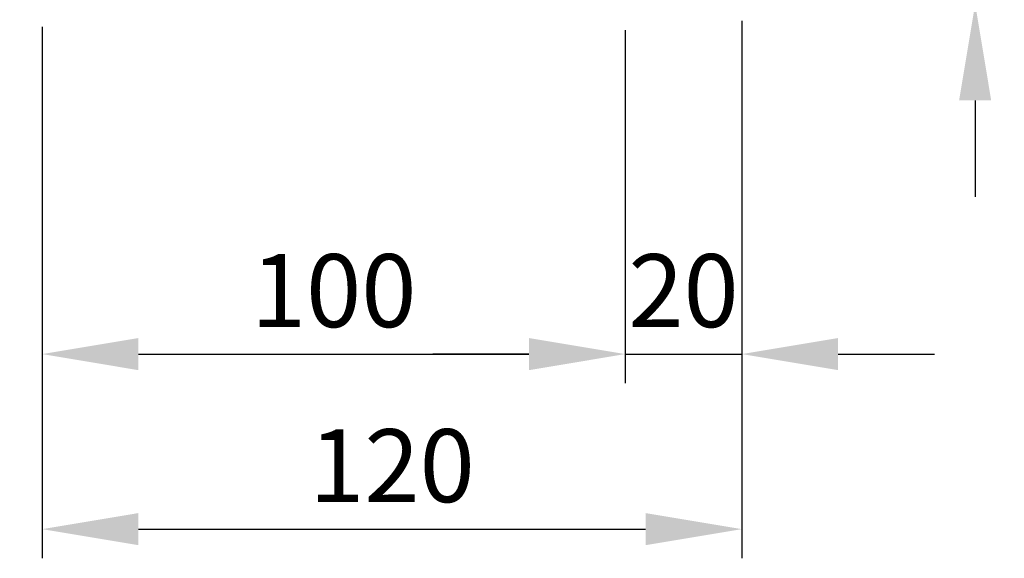
# Model space of a CAD drawing. Units: inches. Extents: x 2756 to 4856, y 2 to 1487.
# Drawn here: x 2910 to 3078, y 499 to 592 of the extents above; entities that cross this region are included whole.
import ezdxf

# ---------------------------------------------------------------- set-up
doc = ezdxf.new("R2010")
doc.units = ezdxf.units.IN
doc.header["$MEASUREMENT"] = 0
doc.layers.add('Dimensions', color=7, linetype='Continuous')
doc.styles.get("Standard").update_dxf_attribs({"font": 'romans.shx', "width": 0.8})
doc.dimstyles.new('SLDDIMSTYLE2', dxfattribs={"dimscale": 5, "dimtxt": 2.5, "dimasz": 3.302, "dimexe": 1, "dimexo": 1, "dimgap": 0.9259999999999999, "dimtad": 1, "dimdec": 0, "dimrnd": 1e-09, "dimzin": 12, "dimdsep": 46, "dimtxsty": 'Standard', "dimcen": 2, "dimadec": 0, "dimazin": 3, "dimtfac": 1, "dimtdec": 0, "dimtmove": 0, "dimatfit": 0, "dimfxl": 1, "dimfrac": 2, "dimtolj": 1, "dimtzin": 12, "dimarcsym": 0})

# ---------------------------------------------------------------- blocks, each defined once
blk = doc.blocks.new('*D43')
at = {"layer": 'Defpoints', "color": 0, "transparency": 16777216}
for p in [(2912.386766706796, 619.4931102563112), (2843.276269197359, 594.4931117464272), (2914.486766748333, 594.4931117464272)]:
    blk.add_point(p, dxfattribs=at)
at = {"layer": 'Dimensions', "color": 0, "lineweight": -2, "transparency": 16777216}
for p, q in [((2843.276269197359, 636.0031102563112), (2843.276269197359, 652.5131102563112)), ((2907.386766706796, 619.4931102563112), (2838.276269197359, 619.4931102563112)), ((2843.276269197359, 619.4931102563112), (2843.276269197359, 594.4931117464272)), ((2909.486766748333, 594.4931117464272), (2838.276269197359, 594.4931117464272)), ((2843.276269197359, 577.9831117464272), (2843.276269197359, 561.4731117464272))]:
    blk.add_line(p, q, dxfattribs=at)
at = {"layer": 'Dimensions', "color": 0, "transparency": 16777216}
for points in [[(2840.524602530692, 636.0031102563112), (2846.027935864025, 636.0031102563112), (2843.276269197359, 619.4931102563112)], [(2840.524602530692, 577.9831117464272), (2846.027935864025, 577.9831117464272), (2843.276269197359, 594.4931117464272)]]:
    blk.add_solid(points, dxfattribs=at)
at = {"layer": 'Dimensions', "color": 0, "transparency": 16777216, "insert": (2832.396269197358, 606.9931110013681), "char_height": 12.5, "attachment_point": 5, "rotation": 90}
blk.add_mtext('\\A1;25', dxfattribs=at)
blk = doc.blocks.new('*D46')
at = {"layer": 'Defpoints', "color": 0, "transparency": 16777216}
for p in [(3016.425629453523, 624.4937936928726), (3010.512102731313, 594.4937954810046), (3073.400422242308, 594.4937954810046)]:
    blk.add_point(p, dxfattribs=at)
at = {"layer": 'Dimensions', "color": 0, "lineweight": -2, "transparency": 16777216}
for p, q in [((3073.400422242308, 641.0037936928726), (3073.400422242308, 657.5137936928726)), ((3021.425629453523, 624.4937936928726), (3078.400422242308, 624.4937936928726)), ((3073.400422242308, 624.4937936928726), (3073.400422242308, 594.4937954810046)), ((3015.512102731313, 594.4937954810046), (3078.400422242308, 594.4937954810046)), ((3073.400422242308, 577.9837954810046), (3073.400422242308, 561.4737954810046))]:
    blk.add_line(p, q, dxfattribs=at)
at = {"layer": 'Dimensions', "color": 0, "transparency": 16777216}
for points in [[(3070.648755575641, 641.0037936928726), (3076.152088908975, 641.0037936928726), (3073.400422242308, 624.4937936928726)], [(3070.648755575641, 577.9837954810046), (3076.152088908975, 577.9837954810046), (3073.400422242308, 594.4937954810046)]]:
    blk.add_solid(points, dxfattribs=at)
at = {"layer": 'Dimensions', "color": 0, "transparency": 16777216, "insert": (3062.520422242307, 609.4937945869376), "char_height": 12.5, "attachment_point": 5, "rotation": 90}
blk.add_mtext('\\A1;30', dxfattribs=at)
blk = doc.blocks.new('*D48')
at = {"layer": 'Defpoints', "color": 0, "transparency": 16777216}
for p in [(2913.386766742371, 595.5931087661838), (3013.386768232488, 594.9931142498073), (3013.386768232488, 534.49312023017)]:
    blk.add_point(p, dxfattribs=at)
at = {"layer": 'Dimensions', "color": 0, "lineweight": -2, "transparency": 16777216}
for p, q in [((2913.386766742371, 590.5931087661838), (2913.386766742371, 529.49312023017)), ((3013.386768232488, 589.9931142498073), (3013.386768232488, 529.49312023017)), ((2929.896766742371, 534.49312023017), (2996.876768232487, 534.49312023017))]:
    blk.add_line(p, q, dxfattribs=at)
at = {"layer": 'Dimensions', "color": 0, "transparency": 16777216}
for points in [[(2929.896766742371, 537.2447868968367), (2929.896766742371, 531.7414535635033), (2913.386766742371, 534.49312023017)], [(2996.876768232487, 537.2447868968367), (2996.876768232487, 531.7414535635033), (3013.386768232488, 534.49312023017)]]:
    blk.add_solid(points, dxfattribs=at)
at = {"layer": 'Dimensions', "color": 0, "transparency": 16777216, "insert": (2963.386767487429, 545.37312023017), "char_height": 12.5, "attachment_point": 5}
blk.add_mtext('\\A1;100', dxfattribs=at)
blk = doc.blocks.new('*D49')
at = {"layer": 'Defpoints', "color": 0, "transparency": 16777216}
for p in [(3033.386764060162, 596.5931115318355), (3013.386768232488, 594.9931142498073), (3033.386764060162, 534.49312023017)]:
    blk.add_point(p, dxfattribs=at)
at = {"layer": 'Dimensions', "color": 0, "lineweight": -2, "transparency": 16777216}
for p, q in [((3033.386764060162, 591.5931115318355), (3033.386764060162, 529.49312023017)), ((3013.386768232488, 589.9931142498073), (3013.386768232488, 529.49312023017)), ((2996.876768232487, 534.49312023017), (2980.366768232488, 534.49312023017)), ((3013.386768232488, 534.49312023017), (3033.386764060162, 534.49312023017)), ((3049.896764060163, 534.49312023017), (3066.406764060162, 534.49312023017))]:
    blk.add_line(p, q, dxfattribs=at)
at = {"layer": 'Dimensions', "color": 0, "transparency": 16777216}
for points in [[(2996.876768232487, 537.2447868968367), (2996.876768232487, 531.7414535635033), (3013.386768232488, 534.49312023017)], [(3049.896764060163, 537.2447868968367), (3049.896764060163, 531.7414535635033), (3033.386764060162, 534.49312023017)]]:
    blk.add_solid(points, dxfattribs=at)
at = {"layer": 'Dimensions', "color": 0, "transparency": 16777216, "insert": (3023.386766146325, 545.37312023017), "char_height": 12.5, "attachment_point": 5}
blk.add_mtext('\\A1;20', dxfattribs=at)
blk = doc.blocks.new('*D50')
at = {"layer": 'Defpoints', "color": 0, "transparency": 16777216}
for p in [(3033.386766742375, 596.5931087661953), (2913.386766742371, 595.5931087661838), (3033.386766742375, 504.4931202301699)]:
    blk.add_point(p, dxfattribs=at)
at = {"layer": 'Dimensions', "color": 0, "lineweight": -2, "transparency": 16777216}
for p, q in [((3033.386766742375, 591.5931087661953), (3033.386766742375, 499.4931202301699)), ((2913.386766742371, 590.5931087661838), (2913.386766742371, 499.4931202301699)), ((2929.896766742371, 504.4931202301699), (3016.876766742374, 504.4931202301699))]:
    blk.add_line(p, q, dxfattribs=at)
at = {"layer": 'Dimensions', "color": 0, "transparency": 16777216}
for points in [[(2929.896766742371, 507.2447868968366), (2929.896766742371, 501.7414535635032), (2913.386766742371, 504.4931202301699)], [(3016.876766742374, 507.2447868968366), (3016.876766742374, 501.7414535635032), (3033.386766742375, 504.4931202301699)]]:
    blk.add_solid(points, dxfattribs=at)
at = {"layer": 'Dimensions', "color": 0, "transparency": 16777216, "insert": (2973.386766742373, 515.3731202301699), "char_height": 12.5, "attachment_point": 5}
blk.add_mtext('\\A1;120', dxfattribs=at)

msp = doc.modelspace()

# ---------------------------------------------------------------- dimensions: what is measured, and where the dimension line sits
at = {"layer": 'Dimensions'}
for base, p1, p2, picture, middle in [((3073.400422242308, 594.4937954810046), (3016.425629453523, 624.4937936928724), (3010.512102731313, 594.4937954810043), '*D46', (3073.400422242307, 609.4937945869376)), ((2843.276269197359, 594.4931117464272), (2912.386766706795, 619.493110256311), (2914.486766748332, 594.493111746427), '*D43', (2843.276269197358, 606.9931110013681))]:
    dim = msp.add_linear_dim(base=base, p1=p1, p2=p2, angle=90, dimstyle='SLDDIMSTYLE2', dxfattribs=at)
    dim.commit()
    dim.dimension.update_dxf_attribs({"geometry": picture, "text_midpoint": middle, "dimtype": 160})
for base, p2, picture, middle in [((3033.386766742375, 504.4931202301699), (3033.386766742375, 596.5931087661953), '*D50', (2973.386766742373, 515.3731202301699)), ((3013.386768232488, 534.49312023017), (3013.386768232488, 594.9931142498073), '*D48', (2963.386767487429, 545.37312023017))]:
    dim = msp.add_linear_dim(base=base, p1=(2913.386766742371, 595.5931087661838), p2=p2, dimstyle='SLDDIMSTYLE2', dxfattribs=at)
    dim.commit()
    dim.dimension.update_dxf_attribs({"geometry": picture, "text_midpoint": middle})
dim = msp.add_linear_dim(base=(3033.386764060162, 534.49312023017), p1=(3013.386768232488, 594.9931142498073), p2=(3033.386764060162, 596.5931115318355), dimstyle='SLDDIMSTYLE2', dxfattribs=at)
dim.commit()
dim.dimension.update_dxf_attribs({"geometry": '*D49', "text_midpoint": (3023.386766146325, 534.49312023017), "dimtype": 160})

doc.saveas('drawing.dxf')
